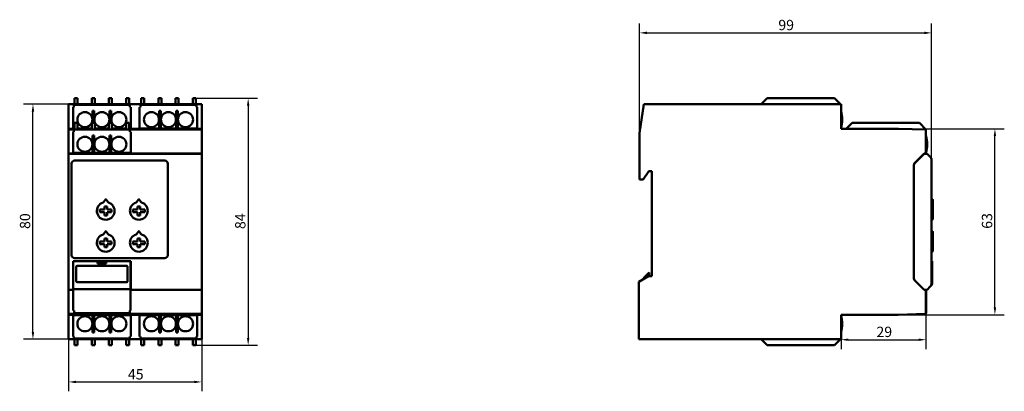
# Model space of a CAD drawing. Units: millimetres. Extents: x 43 to 375, y 91 to 217.
import ezdxf

# ---------------------------------------------------------------- set-up
doc = ezdxf.new("R2010")
doc.units = ezdxf.units.MM
doc.layers.add('Quota (ISO)', color=7, linetype='Continuous', lineweight=25)
doc.layers.add('Visibile (ISO)', color=7, linetype='Continuous', lineweight=50)
doc.styles.add('Testo nota (ISO)', font='tahoma.ttf')
doc.dimstyles.new('Default (ISO)', dxfattribs={"dimtxt": 3.5, "dimasz": 2.5, "dimexe": 3.175, "dimexo": 0, "dimgap": 0.762, "dimtad": 1, "dimdec": 0, "dimrnd": 1e-08, "dimzin": 0, "dimtxsty": 'Testo nota (ISO)', "dimcen": 0.09, "dimdle": 10, "dimclrd": 256, "dimclre": 256, "dimclrt": 256, "dimazin": 0, "dimtfac": 1.001486, "dimtmove": 0, "dimatfit": 3, "dimfxl": 0, "dimtolj": 1, "dimtzin": 0, "dimlwd": -1, "dimlwe": -1, "dimarcsym": 0})

# ---------------------------------------------------------------- blocks, each defined once
blk = doc.blocks.new('*D5')
at = {"layer": 'Defpoints', "color": 0}
for p in [(59.17, 108.72), (104.17, 108.72), (104.17, 94.3)]:
    blk.add_point(p, dxfattribs=at)
at = {"layer": 'Quota (ISO)'}
for p, q in [((59.17, 108.72), (59.17, 91.13)), ((104.17, 108.72), (104.17, 91.13)), ((61.67, 94.3), (101.67, 94.3))]:
    blk.add_line(p, q, dxfattribs=at)
for points in [[(61.67, 94.72), (61.67, 93.88), (59.17, 94.3)], [(101.67, 94.72), (101.67, 93.88), (104.17, 94.3)]]:
    blk.add_solid(points, dxfattribs=at)
at = {"layer": 'Quota (ISO)', "insert": (79.22, 98.64), "char_height": 3.5, "attachment_point": 1, "style": 'Testo nota (ISO)'}
blk.add_mtext('\\A1;45', dxfattribs=at)
blk = doc.blocks.new('*D6')
at = {"layer": 'Defpoints', "color": 0}
for p in [(102.17, 190.28), (102.17, 106.72), (119.87, 106.72)]:
    blk.add_point(p, dxfattribs=at)
at = {"layer": 'Quota (ISO)'}
for p, q in [((102.17, 190.28), (123.04, 190.28)), ((119.87, 187.78), (119.87, 109.22)), ((102.17, 106.72), (123.04, 106.72))]:
    blk.add_line(p, q, dxfattribs=at)
for points in [[(119.45, 187.78), (120.29, 187.78), (119.87, 190.28)], [(119.45, 109.22), (120.29, 109.22), (119.87, 106.72)]]:
    blk.add_solid(points, dxfattribs=at)
at = {"layer": 'Quota (ISO)', "insert": (115.45, 146.02), "char_height": 3.5, "attachment_point": 1, "rotation": 90, "style": 'Testo nota (ISO)'}
blk.add_mtext('\\A1;84', dxfattribs=at)
blk = doc.blocks.new('*D7')
at = {"layer": 'Defpoints', "color": 0}
for p in [(47.11, 188.28), (59.17, 188.28), (59.17, 108.72)]:
    blk.add_point(p, dxfattribs=at)
at = {"layer": 'Quota (ISO)'}
for p, q in [((59.17, 188.28), (43.94, 188.28)), ((47.11, 111.22), (47.11, 185.78)), ((59.17, 108.72), (43.94, 108.72))]:
    blk.add_line(p, q, dxfattribs=at)
for points in [[(46.7, 185.78), (47.53, 185.78), (47.11, 188.28)], [(46.7, 111.22), (47.53, 111.22), (47.11, 108.72)]]:
    blk.add_solid(points, dxfattribs=at)
at = {"layer": 'Quota (ISO)', "insert": (42.69, 146.06), "char_height": 3.5, "attachment_point": 1, "rotation": 90, "style": 'Testo nota (ISO)'}
blk.add_mtext('\\A1;80', dxfattribs=at)
blk = doc.blocks.new('*D8')
at = {"layer": 'Defpoints', "color": 0}
for p in [(350.92, 212.39), (252.17, 178.48), (350.92, 169.38)]:
    blk.add_point(p, dxfattribs=at)
at = {"layer": 'Quota (ISO)'}
for p, q in [((252.17, 178.48), (252.17, 215.56)), ((350.92, 169.38), (350.92, 215.56)), ((254.67, 212.39), (348.42, 212.39))]:
    blk.add_line(p, q, dxfattribs=at)
for points in [[(254.67, 212.81), (254.67, 211.97), (252.17, 212.39)], [(348.42, 212.81), (348.42, 211.97), (350.92, 212.39)]]:
    blk.add_solid(points, dxfattribs=at)
at = {"layer": 'Quota (ISO)', "insert": (299.1, 216.79), "char_height": 3.5, "attachment_point": 1, "style": 'Testo nota (ISO)'}
blk.add_mtext('\\A1;99', dxfattribs=at)
blk = doc.blocks.new('*D9')
at = {"layer": 'Defpoints', "color": 0}
for p in [(320.32, 179.95), (372.32, 179.95), (320.32, 117.05)]:
    blk.add_point(p, dxfattribs=at)
at = {"layer": 'Quota (ISO)'}
for p, q in [((320.32, 179.95), (375.5, 179.95)), ((372.32, 119.55), (372.32, 177.45)), ((320.32, 117.05), (375.5, 117.05))]:
    blk.add_line(p, q, dxfattribs=at)
for points in [[(371.91, 177.45), (372.74, 177.45), (372.32, 179.95)], [(371.91, 119.55), (372.74, 119.55), (372.32, 117.05)]]:
    blk.add_solid(points, dxfattribs=at)
at = {"layer": 'Quota (ISO)', "insert": (367.91, 146.11), "char_height": 3.5, "attachment_point": 1, "rotation": 90, "style": 'Testo nota (ISO)'}
blk.add_mtext('\\A1;63', dxfattribs=at)
blk = doc.blocks.new('*D10')
at = {"layer": 'Defpoints', "color": 0}
for p in [(349.02, 117.3), (320.32, 108.72), (349.02, 108.58)]:
    blk.add_point(p, dxfattribs=at)
at = {"layer": 'Quota (ISO)'}
for p, q in [((349.02, 117.3), (349.02, 105.41)), ((320.32, 108.72), (320.32, 105.41)), ((322.82, 108.58), (346.52, 108.58))]:
    blk.add_line(p, q, dxfattribs=at)
for points in [[(322.82, 109), (322.82, 108.17), (320.32, 108.58)], [(346.52, 109), (346.52, 108.17), (349.02, 108.58)]]:
    blk.add_solid(points, dxfattribs=at)
at = {"layer": 'Quota (ISO)', "insert": (332.27, 112.99), "char_height": 3.5, "attachment_point": 1, "style": 'Testo nota (ISO)'}
blk.add_mtext('\\A1;29', dxfattribs=at)

msp = doc.modelspace()

# ---------------------------------------------------------------- linework, layer by layer
at = {"layer": 'Visibile (ISO)'}
for p, q in [((61.17, 190.28), (62.17, 190.28)), ((61.17, 188.28), (61.17, 190.28)), ((62.17, 188.28), (62.17, 190.28)), ((67.07, 190.28), (68.07, 190.28)), ((67.07, 188.28), (67.07, 190.28)), ((68.07, 188.28), (68.07, 190.28)), ((72.77, 188.28), (72.77, 190.28)), ((72.77, 190.28), (73.77, 190.28)), ((73.77, 188.28), (73.77, 190.28)), ((78.67, 190.28), (79.67, 190.28)), ((78.67, 190.28), (78.67, 188.28)), ((79.67, 190.28), (79.67, 188.28)), ((83.67, 190.28), (84.67, 190.28)), ((83.67, 188.28), (83.67, 190.28)), ((84.67, 188.28), (84.67, 190.28)), ((89.57, 190.28), (90.57, 190.28)), ((89.57, 188.28), (89.57, 190.28)), ((90.57, 188.28), (90.57, 190.28)), ((95.27, 188.28), (95.27, 190.28)), ((95.27, 190.28), (96.27, 190.28)), ((96.27, 188.28), (96.27, 190.28)), ((101.17, 190.28), (102.17, 190.28)), ((101.17, 190.28), (101.17, 188.28)), ((102.17, 190.28), (102.17, 188.28)), ((295.32, 190.28), (293.32, 188.28)), ((295.32, 190.28), (318.08, 190.28)), ((320.08, 188.28), (318.08, 190.28)), ((59.17, 179.95), (59.17, 188.28)), ((59.17, 188.28), (104.17, 188.28)), ((60.97, 187.28), (60.67, 187.28)), ((60.67, 180.08), (60.67, 187.28)), ((61.17, 188.04), (60.97, 188.04)), ((60.97, 188.04), (60.97, 187.28)), ((62.17, 188.04), (61.17, 188.04)), ((67.07, 188.04), (62.17, 188.04)), ((68.07, 188.04), (67.07, 188.04)), ((72.77, 188.04), (68.07, 188.04)), ((73.77, 188.04), (72.77, 188.04)), ((78.67, 188.04), (73.77, 188.04)), ((79.67, 188.04), (78.67, 188.04)), ((79.87, 188.04), (79.67, 188.04)), ((79.87, 187.28), (79.87, 188.04)), ((80.17, 187.28), (79.87, 187.28)), ((80.17, 187.28), (80.17, 180.08)), ((83.47, 187.28), (83.17, 187.28)), ((83.17, 180.08), (83.17, 187.28)), ((83.67, 188.04), (83.47, 188.04)), ((83.47, 188.04), (83.47, 187.28)), ((84.67, 188.04), (83.67, 188.04)), ((89.57, 188.04), (84.67, 188.04)), ((90.57, 188.04), (89.57, 188.04)), ((95.27, 188.04), (90.57, 188.04)), ((96.27, 188.04), (95.27, 188.04)), ((101.17, 188.04), (96.27, 188.04)), ((102.17, 188.04), (101.17, 188.04)), ((102.37, 188.04), (102.17, 188.04)), ((102.37, 187.28), (102.37, 188.04)), ((102.67, 187.28), (102.37, 187.28)), ((102.67, 187.28), (102.67, 180.08)), ((104.17, 188.28), (104.17, 179.95)), ((253.64, 188.28), (252.17, 178.48)), ((292.01, 188.28), (253.64, 188.28)), ((320.32, 188.28), (292.01, 188.28)), ((320.32, 179.95), (320.32, 188.28)), ((67.25, 185.98), (67.25, 181.95)), ((67.25, 185.98), (67.85, 185.98)), ((67.85, 181.95), (67.85, 185.98)), ((73, 185.98), (73.6, 185.98)), ((73, 181.95), (73, 185.98)), ((73.6, 185.98), (73.6, 181.95)), ((89.75, 185.98), (89.75, 180.08)), ((89.75, 185.98), (90.35, 185.98)), ((90.35, 180.08), (90.35, 185.98)), ((95.5, 185.98), (96.1, 185.98)), ((95.5, 180.08), (95.5, 185.98)), ((96.1, 185.98), (96.1, 180.08)), ((59.17, 179.7), (59.17, 179.95)), ((59.17, 179.95), (60.97, 179.95)), ((61.17, 180.08), (60.67, 180.08)), ((60.67, 179.95), (60.67, 180.08)), ((60.97, 179.95), (61.17, 179.95)), ((60.97, 179.95), (60.97, 179.71)), ((61.17, 181.95), (62.17, 181.95)), ((61.17, 179.71), (61.17, 181.95)), ((62.17, 179.71), (62.17, 181.95)), ((67.07, 180.08), (62.17, 180.08)), ((62.17, 179.95), (67.07, 179.95)), ((62.17, 179.86), (67.07, 179.86)), ((67.07, 181.95), (68.07, 181.95)), ((67.07, 179.71), (67.07, 181.95)), ((68.07, 179.71), (68.07, 181.95)), ((72.77, 180.08), (68.07, 180.08)), ((68.07, 179.95), (72.77, 179.95)), ((72.77, 179.86), (68.07, 179.86)), ((72.77, 179.71), (72.77, 181.95)), ((72.77, 181.95), (73.77, 181.95)), ((73.77, 179.71), (73.77, 181.95)), ((78.67, 180.08), (73.77, 180.08)), ((73.77, 179.95), (78.67, 179.95)), ((78.67, 179.86), (73.77, 179.86)), ((78.67, 181.95), (79.67, 181.95)), ((78.67, 181.95), (78.67, 179.71)), ((79.67, 181.95), (79.67, 179.71)), ((80.17, 180.08), (79.67, 180.08)), ((79.67, 179.95), (79.87, 179.95)), ((79.87, 179.95), (104.17, 179.95)), ((79.87, 179.95), (79.87, 179.71)), ((80.17, 180.08), (80.17, 179.95)), ((89.75, 180.08), (83.17, 180.08)), ((83.17, 179.95), (83.17, 180.08)), ((90.35, 180.08), (89.75, 180.08)), ((95.5, 180.08), (90.35, 180.08)), ((95.5, 180.08), (96.1, 180.08)), ((102.67, 180.08), (96.1, 180.08)), ((102.67, 180.08), (102.67, 179.95)), ((104.17, 179.95), (104.17, 179.7)), ((320.32, 180.08), (320.32, 180.08)), ((339.62, 179.95), (320.32, 179.95)), ((324.02, 181.95), (322.02, 179.95)), ((324.02, 181.95), (346.78, 181.95)), ((349.02, 179.7), (339.62, 179.95)), ((339.62, 179.95), (339.72, 179.95)), ((339.72, 179.95), (349.02, 179.71)), ((349.02, 179.71), (346.78, 181.95)), ((59.17, 171.55), (59.17, 179.7)), ((59.17, 179.7), (104.17, 179.7)), ((60.97, 178.95), (60.67, 178.95)), ((60.67, 171.75), (60.67, 178.95)), ((61.17, 179.71), (60.97, 179.71)), ((60.97, 179.71), (60.97, 178.95)), ((62.17, 179.71), (61.17, 179.71)), ((67.07, 179.74), (62.17, 179.74)), ((67.07, 179.71), (62.17, 179.71)), ((68.07, 179.71), (67.07, 179.71)), ((67.25, 177.65), (67.25, 171.75)), ((67.25, 177.65), (67.85, 177.65)), ((67.85, 171.75), (67.85, 177.65)), ((72.77, 179.74), (68.07, 179.74)), ((72.77, 179.71), (68.07, 179.71)), ((73.77, 179.71), (72.77, 179.71)), ((73, 177.65), (73.6, 177.65)), ((73, 171.75), (73, 177.65)), ((73.6, 177.65), (73.6, 171.75)), ((78.67, 179.74), (73.77, 179.74)), ((78.67, 179.71), (73.77, 179.71)), ((79.67, 179.71), (78.67, 179.71)), ((79.87, 179.71), (79.67, 179.71)), ((79.87, 178.95), (79.87, 179.71)), ((80.17, 178.95), (79.87, 178.95)), ((80.17, 178.95), (80.17, 171.75)), ((104.17, 179.7), (104.17, 171.55)), ((252.17, 178.48), (252.17, 166.76)), ((349.02, 179.71), (349.02, 179.7)), ((349.02, 171.55), (349.02, 179.7)), ((59.17, 171.5), (59.17, 171.55)), ((59.17, 171.55), (104.17, 171.55)), ((104.17, 171.5), (59.17, 171.5)), ((59.17, 171.5), (59.17, 170.44)), ((59.17, 169.38), (59.17, 170.44)), ((67.25, 171.75), (60.67, 171.75)), ((60.67, 171.5), (60.67, 171.75)), ((67.85, 171.75), (67.25, 171.75)), ((73, 171.75), (67.85, 171.75)), ((70.42, 171.55), (70.42, 171.5)), ((73, 171.75), (73.6, 171.75)), ((80.17, 171.75), (73.6, 171.75)), ((80.17, 171.75), (80.17, 171.5)), ((104.17, 171.55), (104.17, 171.5)), ((104.17, 171.5), (104.17, 170.44)), ((104.17, 169.38), (104.17, 170.44)), ((345.36, 168.49), (348.42, 171.55)), ((345.36, 168.44), (348.42, 171.5)), ((348.42, 171.5), (348.37, 171.5)), ((348.42, 171.55), (349.02, 171.55)), ((348.42, 171.5), (349.42, 171.5)), ((349.02, 171.75), (349.02, 171.75)), ((349.02, 171.5), (349.02, 171.55)), ((349.42, 171.5), (350.48, 170.44)), ((59.17, 169.38), (59.17, 127.62)), ((60.17, 137.18), (60.17, 168.18)), ((61.17, 169.18), (91.67, 169.18)), ((92.67, 168.18), (92.67, 137.18)), ((104.17, 127.62), (104.17, 169.38)), ((252.17, 166.76), (252.18, 166.76)), ((252.18, 166.76), (252.18, 162.75)), ((344.92, 129.57), (344.92, 167.43)), ((344.92, 129.62), (344.92, 167.38)), ((350.92, 169.38), (350.92, 127.62)), ((253.42, 162.75), (255.27, 165.6)), ((255.27, 165.6), (256.37, 165.6)), ((256.37, 165.6), (256.37, 130.1)), ((252.18, 162.75), (253.42, 162.75)), ((71.05, 155.19), (71.64, 156.03)), ((71.27, 153.65), (72.17, 153.65)), ((71.27, 152.6), (71.27, 153.65)), ((71.81, 156.03), (72.4, 155.19)), ((72.17, 153.65), (72.17, 152.6)), ((82.25, 155.19), (82.84, 156.03)), ((82.47, 153.65), (83.37, 153.65)), ((82.47, 152.6), (82.47, 153.65)), ((83.01, 156.03), (83.6, 155.19)), ((83.37, 153.65), (83.37, 152.6)), ((351.24, 156.08), (350.92, 156.08)), ((351.32, 155.08), (351.32, 155.8)), ((351.32, 154.81), (351.32, 155.08)), ((351.32, 153.51), (351.32, 154.81)), ((351.32, 153.15), (351.32, 153.51)), ((351.32, 149.35), (351.32, 153.15)), ((69.72, 151.7), (69.72, 152.6)), ((69.72, 152.6), (71.27, 152.6)), ((71.27, 151.7), (69.72, 151.7)), ((71.27, 150.65), (71.27, 151.7)), ((72.17, 150.65), (71.27, 150.65)), ((72.17, 152.6), (73.72, 152.6)), ((72.17, 151.7), (72.17, 150.65)), ((73.72, 151.7), (72.17, 151.7)), ((73.72, 152.6), (73.72, 151.7)), ((80.92, 151.7), (80.92, 152.6)), ((80.92, 152.6), (82.47, 152.6)), ((82.47, 151.7), (80.92, 151.7)), ((82.47, 150.65), (82.47, 151.7)), ((83.37, 150.65), (82.47, 150.65)), ((83.37, 152.6), (84.92, 152.6)), ((83.37, 151.7), (83.37, 150.65)), ((84.92, 151.7), (83.37, 151.7)), ((84.92, 152.6), (84.92, 151.7)), ((351.12, 149.15), (350.92, 149.15)), ((71.05, 144.39), (71.64, 145.23)), ((71.81, 145.23), (72.4, 144.39)), ((82.25, 144.39), (82.84, 145.23)), ((83.01, 145.23), (83.6, 144.39)), ((351.24, 145.28), (350.92, 145.28)), ((351.32, 144.28), (351.32, 145)), ((351.32, 144.01), (351.32, 144.28)), ((351.32, 142.71), (351.32, 144.01)), ((69.72, 140.9), (69.72, 141.8)), ((69.72, 141.8), (71.27, 141.8)), ((71.27, 140.9), (69.72, 140.9)), ((71.27, 142.85), (72.17, 142.85)), ((71.27, 141.8), (71.27, 142.85)), ((71.27, 139.85), (71.27, 140.9)), ((72.17, 139.85), (71.27, 139.85)), ((72.17, 142.85), (72.17, 141.8)), ((72.17, 141.8), (73.72, 141.8)), ((72.17, 140.9), (72.17, 139.85)), ((73.72, 140.9), (72.17, 140.9)), ((73.72, 141.8), (73.72, 140.9)), ((80.92, 140.9), (80.92, 141.8)), ((80.92, 141.8), (82.47, 141.8)), ((82.47, 140.9), (80.92, 140.9)), ((82.47, 142.85), (83.37, 142.85)), ((82.47, 141.8), (82.47, 142.85)), ((82.47, 139.85), (82.47, 140.9)), ((83.37, 139.85), (82.47, 139.85)), ((83.37, 142.85), (83.37, 141.8)), ((83.37, 141.8), (84.92, 141.8)), ((83.37, 140.9), (83.37, 139.85)), ((84.92, 140.9), (83.37, 140.9)), ((84.92, 141.8), (84.92, 140.9)), ((351.32, 142.35), (351.32, 142.71)), ((351.32, 138.55), (351.32, 142.35)), ((351.12, 138.35), (350.92, 138.35)), ((68.92, 135.2), (60.72, 135.2)), ((60.72, 135.2), (60.72, 127.84)), ((61.17, 136.18), (91.67, 136.18)), ((61.72, 128.4), (61.72, 133.3)), ((62.02, 133.6), (78.82, 133.6)), ((68.92, 134.4), (68.92, 135.2)), ((68.92, 135.2), (71.92, 135.2)), ((71.92, 134.4), (68.92, 134.4)), ((71.92, 135.2), (71.92, 134.4)), ((80.12, 135.2), (71.92, 135.2)), ((79.12, 133.3), (79.12, 128.4)), ((80.12, 127.84), (80.12, 135.2)), ((80.12, 135.2), (80.22, 135.2)), ((80.22, 135.2), (80.22, 127.62)), ((350.92, 135.2), (351.12, 135.2)), ((351.12, 135.2), (351.12, 127.84)), ((255.2, 130.1), (251.92, 128.21)), ((253.57, 129.42), (255.47, 131.32)), ((256.37, 130.1), (255.2, 130.1)), ((255.47, 131.32), (255.47, 130.1)), ((59.17, 126.56), (59.17, 127.62)), ((59.17, 126.56), (59.17, 125.5)), ((60.72, 126.78), (60.72, 127.84)), ((60.72, 126.78), (60.72, 126.72)), ((60.72, 126.72), (60.72, 126.56)), ((60.72, 125.5), (60.72, 126.56)), ((78.82, 128.1), (62.02, 128.1)), ((80.12, 128.2), (80.22, 128.2)), ((80.12, 127.84), (80.12, 126.78)), ((80.12, 125.72), (80.12, 126.78)), ((80.22, 126.56), (80.22, 127.62)), ((80.22, 126.56), (80.22, 125.5)), ((104.17, 126.56), (104.17, 127.62)), ((104.17, 125.5), (104.17, 126.56)), ((251.92, 128.21), (251.92, 108.72)), ((253.57, 129.16), (253.57, 129.42)), ((348.42, 125.5), (345.36, 128.56)), ((348.42, 125.45), (345.36, 128.51)), ((350.48, 126.56), (349.42, 125.5)), ((350.68, 126.78), (350.62, 126.72)), ((59.17, 125.45), (59.17, 125.5)), ((60.72, 125.5), (59.17, 125.5)), ((59.17, 117.3), (59.17, 125.45)), ((59.17, 125.45), (60.72, 125.45)), ((80.12, 125.72), (60.72, 125.72)), ((60.72, 125.5), (60.72, 118.42)), ((80.12, 118.42), (80.12, 125.72)), ((80.12, 125.45), (104.17, 125.45)), ((104.17, 125.5), (80.22, 125.5)), ((104.17, 125.5), (104.17, 125.45)), ((104.17, 125.45), (104.17, 117.3)), ((348.42, 125.5), (348.37, 125.5)), ((349.42, 125.5), (348.42, 125.5)), ((349.02, 125.45), (348.42, 125.45)), ((349.02, 117.3), (349.02, 125.45)), ((349.12, 125.5), (349.12, 118.42)), ((59.17, 117.05), (59.17, 117.3)), ((59.17, 117.3), (104.17, 117.3)), ((59.17, 108.72), (59.17, 117.05)), ((59.17, 117.05), (104.17, 117.05)), ((60.67, 116.92), (60.67, 117.05)), ((60.67, 116.92), (67.25, 116.92)), ((60.67, 109.72), (60.67, 116.92)), ((61.02, 118.42), (60.72, 118.42)), ((61.02, 117.55), (61.02, 118.42)), ((61.02, 117.54), (61.02, 117.55)), ((61.02, 117.55), (79.82, 117.55)), ((67.25, 111.02), (67.25, 116.92)), ((67.85, 116.92), (67.25, 116.92)), ((67.85, 116.92), (73, 116.92)), ((67.85, 116.92), (67.85, 111.02)), ((73, 116.92), (73, 111.02)), ((73, 116.92), (73.6, 116.92)), ((73.6, 111.02), (73.6, 116.92)), ((73.6, 116.92), (80.17, 116.92)), ((79.82, 117.55), (79.82, 118.42)), ((79.82, 118.42), (80.12, 118.42)), ((79.82, 117.54), (79.82, 117.55)), ((80.17, 117.05), (80.17, 116.92)), ((80.17, 116.92), (80.17, 109.72)), ((83.17, 116.92), (83.17, 117.05)), ((83.17, 116.92), (89.75, 116.92)), ((83.17, 109.72), (83.17, 116.92)), ((89.75, 111.02), (89.75, 116.92)), ((90.35, 116.92), (89.75, 116.92)), ((90.35, 116.92), (95.5, 116.92)), ((90.35, 116.92), (90.35, 111.02)), ((95.5, 116.92), (95.5, 111.02)), ((95.5, 116.92), (96.1, 116.92)), ((96.1, 111.02), (96.1, 116.92)), ((96.1, 116.92), (102.67, 116.92)), ((102.67, 117.05), (102.67, 116.92)), ((102.67, 116.92), (102.67, 109.72)), ((104.17, 117.3), (104.17, 117.05)), ((104.17, 117.05), (104.17, 108.72)), ((320.32, 108.72), (320.32, 117.05)), ((320.32, 117.05), (339.62, 117.05)), ((320.32, 116.92), (320.32, 116.92)), ((339.62, 117.05), (349.02, 117.3)), ((349.12, 118.42), (349.02, 118.42)), ((349.02, 117.54), (349.12, 117.55)), ((349.12, 117.55), (349.12, 118.42)), ((67.85, 111.02), (67.25, 111.02)), ((73.6, 111.02), (73, 111.02)), ((90.35, 111.02), (89.75, 111.02)), ((96.1, 111.02), (95.5, 111.02)), ((59.17, 108.72), (104.17, 108.72)), ((60.67, 109.72), (60.97, 109.72)), ((60.97, 109.72), (60.97, 108.96)), ((60.97, 108.96), (61.17, 108.96)), ((61.17, 108.96), (62.17, 108.96)), ((61.17, 106.72), (61.17, 108.72)), ((62.17, 106.72), (61.17, 106.72)), ((62.17, 108.96), (67.07, 108.96)), ((62.17, 106.72), (62.17, 108.72)), ((67.07, 108.96), (68.07, 108.96)), ((67.07, 108.72), (67.07, 106.72)), ((68.07, 106.72), (67.07, 106.72)), ((68.07, 108.96), (72.77, 108.96)), ((68.07, 108.72), (68.07, 106.72)), ((72.77, 108.96), (73.77, 108.96)), ((72.77, 108.72), (72.77, 106.72)), ((73.77, 106.72), (72.77, 106.72)), ((73.77, 108.96), (78.67, 108.96)), ((73.77, 108.72), (73.77, 106.72)), ((78.67, 108.96), (79.67, 108.96)), ((78.67, 108.72), (78.67, 106.72)), ((79.67, 106.72), (78.67, 106.72)), ((79.67, 108.96), (79.87, 108.96)), ((79.67, 108.72), (79.67, 106.72)), ((79.87, 108.96), (79.87, 109.72)), ((79.87, 109.72), (80.17, 109.72)), ((83.17, 109.72), (83.47, 109.72)), ((83.47, 109.72), (83.47, 108.96)), ((83.47, 108.96), (83.67, 108.96)), ((83.67, 108.96), (84.67, 108.96)), ((83.67, 106.72), (83.67, 108.72)), ((84.67, 106.72), (83.67, 106.72)), ((84.67, 108.96), (89.57, 108.96)), ((84.67, 106.72), (84.67, 108.72)), ((89.57, 108.96), (90.57, 108.96)), ((89.57, 108.72), (89.57, 106.72)), ((90.57, 106.72), (89.57, 106.72)), ((90.57, 108.96), (95.27, 108.96)), ((90.57, 108.72), (90.57, 106.72)), ((95.27, 108.96), (96.27, 108.96)), ((95.27, 108.72), (95.27, 106.72)), ((96.27, 106.72), (95.27, 106.72)), ((96.27, 108.96), (101.17, 108.96)), ((96.27, 108.72), (96.27, 106.72)), ((101.17, 108.96), (102.17, 108.96)), ((101.17, 108.72), (101.17, 106.72)), ((102.17, 106.72), (101.17, 106.72)), ((102.17, 108.96), (102.37, 108.96)), ((102.17, 108.72), (102.17, 106.72)), ((102.37, 108.96), (102.37, 109.72)), ((102.37, 109.72), (102.67, 109.72)), ((251.92, 108.72), (261.88, 108.72)), ((261.88, 108.72), (292.01, 108.72)), ((292.01, 108.72), (320.32, 108.72)), ((293.32, 108.72), (295.32, 106.72)), ((318.08, 106.72), (295.32, 106.72)), ((318.08, 106.72), (320.08, 108.72))]:
    msp.add_line(p, q, dxfattribs=at)
for centre in [(64.67, 183.03), (70.42, 183.03), (76.17, 183.03), (87.17, 183.03), (92.92, 183.03), (98.67, 183.03), (64.67, 174.7), (70.42, 174.7), (76.17, 174.7), (64.67, 113.97), (70.42, 113.97), (76.17, 113.97), (87.17, 113.97), (92.92, 113.97), (98.67, 113.97)]:
    msp.add_circle(centre, 2.55, dxfattribs=at)
for centre, radius, start, end in [((309.62, 183.03), 11.1, 344.5875, 15.4283), ((338.32, 174.7), 11.1, 344.5875, 15.4283), ((349.42, 169.38), 1.5, 0, 45), ((61.17, 168.18), 1, 90, 180), ((91.67, 168.18), 1, 0, 90), ((346.42, 167.38), 1.5, 135, 180), ((71.72, 152.15), 3, 107.975, 72.025), ((70.64, 155.48), 0.5, 287.975, 325), ((72.8, 155.48), 0.5, 215, 252.025), ((82.92, 152.15), 3, 107.975, 72.025), ((81.84, 155.48), 0.5, 287.975, 325), ((84, 155.48), 0.5, 215, 252.025), ((351.12, 149.35), 0.2, 270, 0), ((71.72, 141.35), 3, 107.975, 72.025), ((70.64, 144.68), 0.5, 287.975, 325), ((72.8, 144.68), 0.5, 215, 252.025), ((82.92, 141.35), 3, 107.975, 72.025), ((81.84, 144.68), 0.5, 287.975, 325), ((84, 144.68), 0.5, 215, 252.025), ((61.17, 137.18), 1, 180, 270), ((91.67, 137.18), 1, 270, 0), ((351.12, 138.55), 0.2, 270, 0), ((62.02, 133.3), 0.3, 90, 180), ((78.82, 133.3), 0.3, 0, 90), ((62.02, 128.4), 0.3, 180, 270), ((78.82, 128.4), 0.3, 270, 0), ((346.42, 129.62), 1.5, 180, 225), ((349.42, 127.62), 1.5, 315, 0), ((349.62, 127.84), 1.5, 315, 0), ((309.62, 113.97), 11.1, 344.5717, 15.4125)]:
    msp.add_arc(centre, radius, start, end, dxfattribs=at)
for centre, major_axis, start_param, end_param in [((346.42, 167.43), (1.39, -0.57), 2.748957, 3.534229), ((346.42, 129.57), (-1.39, -0.57), 5.890549, 6.675821)]:
    msp.add_ellipse(centre, major_axis=major_axis, ratio=0.999822, start_param=start_param, end_param=end_param, dxfattribs=at)
for points in [[(71.64, 156.03), (71.65, 156.05), (71.67, 156.07), (71.71, 156.08), (71.72, 156.08)], [(71.72, 156.08), (71.72, 156.06), (71.72, 156.01), (71.72, 155.95), (71.72, 155.87), (71.72, 155.83), (71.72, 155.8)], [(71.72, 156.08), (71.74, 156.08), (71.78, 156.07), (71.8, 156.05), (71.81, 156.03)], [(82.84, 156.03), (82.85, 156.05), (82.87, 156.07), (82.91, 156.08), (82.92, 156.08)], [(82.92, 156.08), (82.92, 156.06), (82.92, 156.01), (82.92, 155.95), (82.92, 155.87), (82.92, 155.83), (82.92, 155.8)], [(82.92, 156.08), (82.94, 156.08), (82.98, 156.07), (83, 156.05), (83.01, 156.03)], [(351.12, 156.03), (351.14, 156.05), (351.19, 156.07), (351.23, 156.08), (351.24, 156.08)], [(351.24, 156.08), (351.26, 156.06), (351.28, 156.01), (351.31, 155.95), (351.32, 155.87), (351.32, 155.83), (351.32, 155.8)], [(71.64, 145.23), (71.65, 145.25), (71.67, 145.27), (71.71, 145.28), (71.72, 145.28)], [(71.72, 145.28), (71.72, 145.26), (71.72, 145.21), (71.72, 145.15), (71.72, 145.07), (71.72, 145.03), (71.72, 145)], [(71.72, 145.28), (71.74, 145.28), (71.78, 145.27), (71.8, 145.25), (71.81, 145.23)], [(82.84, 145.23), (82.85, 145.25), (82.87, 145.27), (82.91, 145.28), (82.92, 145.28)], [(82.92, 145.28), (82.92, 145.26), (82.92, 145.21), (82.92, 145.15), (82.92, 145.07), (82.92, 145.03), (82.92, 145)], [(82.92, 145.28), (82.94, 145.28), (82.98, 145.27), (83, 145.25), (83.01, 145.23)], [(351.12, 145.23), (351.14, 145.25), (351.19, 145.27), (351.23, 145.28), (351.24, 145.28)], [(351.24, 145.28), (351.26, 145.26), (351.28, 145.21), (351.31, 145.15), (351.32, 145.07), (351.32, 145.03), (351.32, 145)]]:
    msp.add_open_spline(points, degree=3, dxfattribs=at)

# ---------------------------------------------------------------- dimensions: what is measured, and where the dimension line sits
at = {"layer": 'Quota (ISO)'}
for base, p1, p2, angle, picture, middle in [((350.92, 212.39), (252.17, 178.48), (350.92, 169.38), 180, '*D8', (301.55, 212.39)), ((119.87, 106.72), (102.17, 190.28), (102.17, 106.72), 270, '*D6', (119.87, 148.5)), ((47.11, 188.28), (59.17, 108.72), (59.17, 188.28), 270, '*D7', (47.11, 148.5)), ((372.32, 179.95), (320.32, 117.05), (320.32, 179.95), 90, '*D9', (372.32, 148.5)), ((349.02, 108.58), (320.32, 108.72), (349.02, 117.3), 180, '*D10', (334.67, 108.58)), ((104.17, 94.3), (59.17, 108.72), (104.17, 108.72), 180, '*D5', (81.67, 94.3))]:
    dim = msp.add_linear_dim(base=base, p1=p1, p2=p2, angle=angle, dimstyle='Default (ISO)', override={"dimgap": 0.762, "dimdec": 0, "dimtol": 0, "dimlim": 0, "dimtp": 0, "dimtm": 0, "dimtdec": 2, "dimtofl": 0, "dimatfit": 1}, dxfattribs=at)
    dim.commit()
    dim.dimension.update_dxf_attribs({"geometry": picture, "text_midpoint": middle, "dimtype": 160})

doc.saveas('drawing.dxf')
